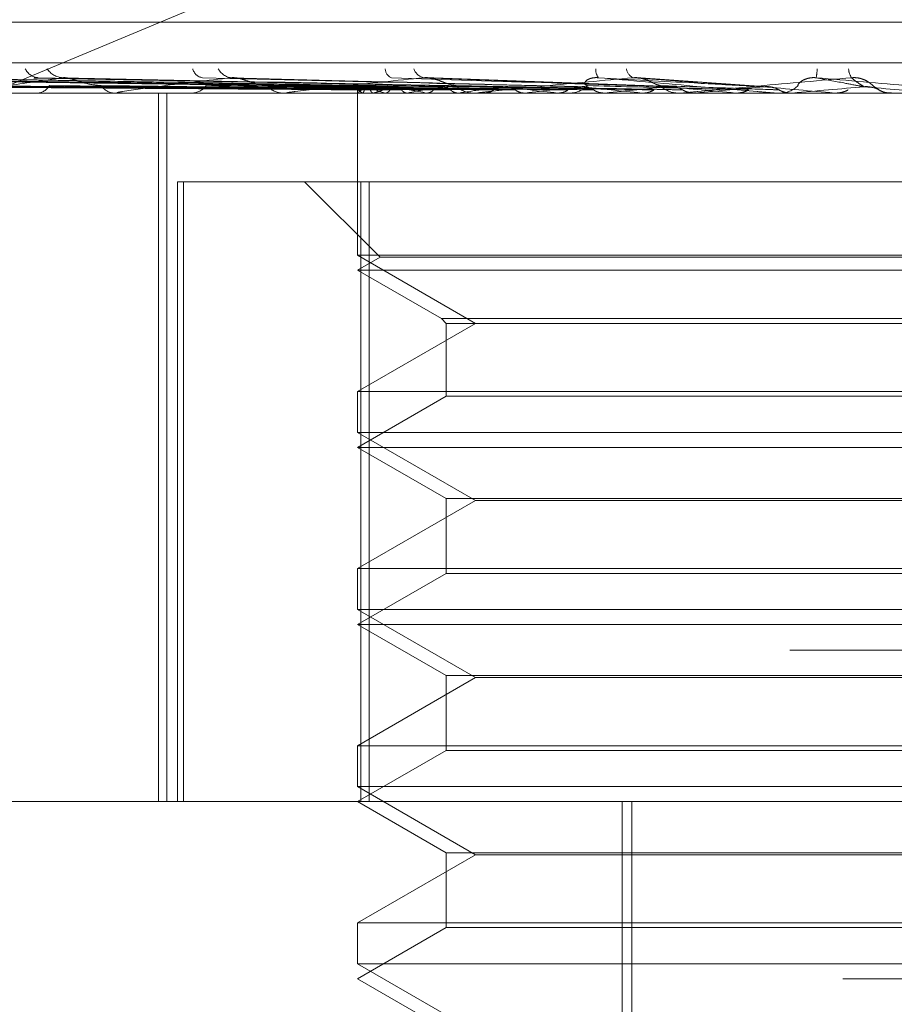
# Model space of a CAD drawing. Units: inches. Extents: x 0 to 23.4, y 0 to 16.5.
# Drawn here: x 7.3 to 7.4, y 12.4 to 12.5 of the extents above; entities that cross this region are included whole.
import ezdxf

# ---------------------------------------------------------------- set-up
doc = ezdxf.new("R2010")
doc.units = ezdxf.units.IN
doc.header["$MEASUREMENT"] = 0
doc.linetypes.add('HIDDEN', pattern=[0.07500000000000001, 0.05, -0.025])

msp = doc.modelspace()

# ---------------------------------------------------------------- linework, layer by layer
at = {"color": 7, "linetype": 'HIDDEN', "lineweight": 0}
for p, q in [((7.3075833059, 12.4973603264), (7.3579666152, 12.5184315955)), ((7.2944822487, 12.502683564), (7.427129297, 12.502683564)), ((7.2635183194, 12.5004313356), (7.4554443198, 12.5004313356)), ((7.3313046791, 12.4990998636), (7.2964976198, 12.4995825101)), ((7.3317796695, 12.4991000639), (7.2973995702, 12.4995828751)), ((7.3318974705, 12.499099659), (7.2979214846, 12.4995821376)), ((7.3333053063, 12.4991002747), (7.3005947651, 12.4995832601)), ((7.3189236143, 12.4993202504), (7.3007015823, 12.4996014748)), ((7.3335366721, 12.4990994335), (7.3016197619, 12.4995817277)), ((7.3358265808, 12.4991005146), (7.3059678499, 12.499583699)), ((7.3361632022, 12.4990991635), (7.3074589603, 12.4995812377)), ((7.3392526677, 12.4991008128), (7.3133249216, 12.4995842461)), ((7.3396824946, 12.4990988061), (7.3152284224, 12.4995805901)), ((7.3439681944, 12.4990982652), (7.3246482398, 12.4995796112)), ((7.3487502125, 12.499107025), (7.3350455301, 12.4996098748)), ((7.3541117401, 12.4991048551), (7.3467795029, 12.4996071713)), ((7.3313023977, 12.4990995593), (7.3312981772, 12.4987465561)), ((7.4439943338, 12.4987465561), (7.2766714992, 12.4987465561)), ((7.3101624132, 12.4987521742), (7.3177802569, 12.4987521742)), ((7.3134023537, 12.4987465561), (7.3135064693, 12.4987465561)), ((7.3179102012, 12.4987465561), (7.3177943063, 12.4987465561)), ((7.3180038334, 12.4987521742), (7.3377084751, 12.4987521742)), ((7.3202435831, 12.4593764774), (7.3202435831, 12.4987465561)), ((7.3206991421, 12.4593764774), (7.3206991421, 12.4987465561)), ((7.3219632742, 12.4987465561), (7.322088405, 12.4987465561)), ((7.3272843811, 12.4987465561), (7.3271498095, 12.4987465561)), ((7.327393025, 12.4987521742), (7.3450605006, 12.4987521742)), ((7.3313002875, 12.4987465561), (7.3313002875, 12.4897360241)), ((7.3313457342, 12.4987521742), (7.3313422387, 12.4987479613)), ((7.3315685948, 12.4987521742), (7.3315773089, 12.4987479613)), ((7.3319288617, 12.4987465561), (7.3320704852, 12.4987465561)), ((7.3321884339, 12.4987521742), (7.3321728553, 12.4987479613)), ((7.332848961, 12.4987521742), (7.3328695696, 12.4987479613)), ((7.3340662367, 12.4987521742), (7.3340391379, 12.4987479613)), ((7.3351405571, 12.4987521742), (7.3351723154, 12.4987479613)), ((7.3369112737, 12.4987521742), (7.3368736342, 12.4987479613)), ((7.3378709093, 12.4987465561), (7.3377225246, 12.4987465561)), ((7.3379906382, 12.4987521742), (7.3500701561, 12.4987521742)), ((7.3383605587, 12.4987521742), (7.3384023189, 12.4987479613)), ((7.340620718, 12.4987521742), (7.3405738982, 12.4987479613)), ((7.3423925866, 12.4987521742), (7.3424428394, 12.4987479613)), ((7.3429389337, 12.4987465561), (7.3430919313, 12.4987465561)), ((7.3450605006, 12.4987521742), (7.3450061927, 12.4987479613)), ((7.3462618451, 12.4987521742), (7.3470909128, 12.4987521742)), ((7.3462618451, 12.4987521742), (7.3491162768, 12.4987521742)), ((7.3470909128, 12.4987521742), (7.3471478419, 12.4987479613)), ((7.349287161, 12.4987465561), (7.3491303263, 12.4987465561)), ((7.3494136475, 12.4987521742), (7.3554686226, 12.4987521742)), ((7.3500701561, 12.4987521742), (7.3500103229, 12.4987479613)), ((7.3522857277, 12.4987521742), (7.3523472755, 12.4987479613)), ((7.3544675375, 12.4987521742), (7.3577892769, 12.4987521742)), ((7.3545955577, 12.4987465561), (7.3547543995, 12.4987465561)), ((7.3553414149, 12.4987465561), (7.3553723297, 12.4987468915)), ((7.3554686226, 12.4987521742), (7.3554054266, 12.4987479613)), ((7.3554054266, 12.4987479613), (7.3554054869, 12.4987465561)), ((7.3577892769, 12.4987521742), (7.3578532189, 12.4987479613)), ((7.3578532189, 12.4987479613), (7.3578531579, 12.4987465561)), ((7.3609636017, 12.4987468915), (7.3609321351, 12.4987465561)), ((7.3611205231, 12.4987465561), (7.3609609068, 12.4987465561)), ((7.3610607854, 12.4987521742), (7.3609965107, 12.4987479613)), ((7.3609965721, 12.4987465561), (7.3609965107, 12.4987479613)), ((7.321292039, 12.4593764774), (7.321292039, 12.4938252963)), ((7.321292039, 12.4938252963), (7.3216247821, 12.4938252963)), ((7.3216247821, 12.4938252963), (7.3216247821, 12.4593764774)), ((7.3216247821, 12.4938252963), (7.3319376836, 12.4938252963)), ((7.3283475316, 12.4938252963), (7.332548269, 12.4896245589)), ((7.3314877489, 12.4593764774), (7.3314877489, 12.4938252963)), ((7.3319376836, 12.4938252963), (7.3319376836, 12.4593764774)), ((7.3901679443, 12.4938252963), (7.3319376836, 12.4938252963)), ((7.3609965721, 12.4897360241), (7.3313002875, 12.4897360241)), ((7.3313002875, 12.4897360241), (7.3378556556, 12.4859512805)), ((7.332548269, 12.4896245589), (7.3313002875, 12.4889040364)), ((7.3891069624, 12.4896245589), (7.332548269, 12.4896245589)), ((7.3903554056, 12.4897360241), (7.3609965721, 12.4897360241)), ((7.3903549235, 12.4889040364), (7.3313002875, 12.4889040364)), ((7.3313002875, 12.4889040364), (7.3359578178, 12.48621501)), ((7.3359578178, 12.48621501), (7.3362215473, 12.4859512805)), ((7.3359582238, 12.48621501), (7.3856978753, 12.48621501)), ((7.3378556556, 12.4859512805), (7.3313002875, 12.482166537)), ((7.3362215473, 12.4859512805), (7.3362215473, 12.4819028074)), ((7.3362219491, 12.4859512805), (7.3854341458, 12.4859512805)), ((7.3313002875, 12.482166537), (7.3903554056, 12.482166537)), ((7.3313002875, 12.482166537), (7.3313002875, 12.4798935044)), ((7.3362215473, 12.4819028074), (7.3313002875, 12.4790615167)), ((7.385433744, 12.4819028074), (7.3362215473, 12.4819028074)), ((7.3609965721, 12.4798935044), (7.3313002875, 12.4798935044)), ((7.3313002875, 12.4798935044), (7.3378556556, 12.4761087608)), ((7.3903554056, 12.4798935044), (7.3609965721, 12.4798935044)), ((7.3903549235, 12.4790615167), (7.3313002875, 12.4790615167)), ((7.3313002875, 12.4790615167), (7.3362215473, 12.476220226)), ((7.3378556556, 12.4761087608), (7.3313002875, 12.4723240173)), ((7.3362215473, 12.476220226), (7.3362215473, 12.4720602878)), ((7.3362219491, 12.476220226), (7.3854341458, 12.476220226)), ((7.3838000375, 12.4761087608), (7.3378556556, 12.4761087608)), ((7.3313002875, 12.4723240173), (7.3903554056, 12.4723240173)), ((7.3313002875, 12.4723240173), (7.3313002875, 12.4700509847)), ((7.3362215473, 12.4720602878), (7.3313002875, 12.4692189971)), ((7.385433744, 12.4720602878), (7.3362215473, 12.4720602878)), ((7.3609965721, 12.4700509847), (7.3313002875, 12.4700509847)), ((7.3313002875, 12.4700509847), (7.3378556556, 12.4662662412)), ((7.3903554056, 12.4700509847), (7.3609965721, 12.4700509847)), ((7.3903549235, 12.4692189971), (7.3313002875, 12.4692189971)), ((7.3313002875, 12.4692189971), (7.3362215473, 12.4663777064)), ((7.4553184493, 12.467800375), (7.2633924489, 12.467800375)), ((7.3378556556, 12.4662662412), (7.3313002875, 12.4624814976)), ((7.3362215473, 12.4663777064), (7.3362215473, 12.4622177681)), ((7.3362219491, 12.4663777064), (7.3854341458, 12.4663777064)), ((7.3838000375, 12.4662662412), (7.3378556556, 12.4662662412)), ((7.3313002875, 12.4624814976), (7.3903554056, 12.4624814976)), ((7.3313002875, 12.4624814976), (7.3313002875, 12.460208465)), ((7.3362215473, 12.4622177681), (7.3313002875, 12.4593764774)), ((7.385433744, 12.4622177681), (7.3362215473, 12.4622177681)), ((7.3609965721, 12.460208465), (7.3313002875, 12.460208465)), ((7.3313002875, 12.460208465), (7.3378556556, 12.4564237215)), ((7.3903554056, 12.460208465), (7.3609965721, 12.460208465)), ((7.2968191917, 12.4593764774), (7.4484262718, 12.4593764774)), ((7.3313002875, 12.4593764774), (7.3362215473, 12.4565351867)), ((7.3460015731, 12.3855575797), (7.3460015731, 12.4593764774)), ((7.3465358706, 12.3855575797), (7.3465358706, 12.4593764774)), ((7.3378556556, 12.4564237215), (7.3313002875, 12.4526389779)), ((7.3362215473, 12.4565351867), (7.3362215473, 12.4523752484)), ((7.3362219491, 12.4565351867), (7.3854341458, 12.4565351867)), ((7.3838000375, 12.4564237215), (7.3378556556, 12.4564237215)), ((7.3313002875, 12.4526389779), (7.3903554056, 12.4526389779)), ((7.3313002875, 12.4526389779), (7.3313002875, 12.4503659453)), ((7.3362215473, 12.4523752484), (7.3313002875, 12.4495339577)), ((7.385433744, 12.4523752484), (7.3362215473, 12.4523752484)), ((7.3609965721, 12.4503659453), (7.3313002875, 12.4503659453)), ((7.3313002875, 12.4503659453), (7.3378556556, 12.4465812018)), ((7.3903554056, 12.4503659453), (7.3609965721, 12.4503659453)), ((7.4582687914, 12.4495339577), (7.289627208, 12.4495339577)), ((7.3313002875, 12.4495339577), (7.3362215473, 12.446692667))]:
    msp.add_line(p, q, dxfattribs=at)
for centre, radius, start, end in [((7.3136193306, 12.5004468283), 0.0008473779367269, 203.7583166519, 266.0387426572), ((7.3149823881, 12.5007181104), 0.0011184245031991, 213.2162376475, 266.7589768423), ((7.3227894688, 12.5002592814), 0.0006657429899305, 193.3610516859, 261.1441777813), ((7.3243893323, 12.5005233265), 0.0009271446455521, 206.7903577543, 263.8748280996), ((7.3333797451, 12.5001096067), 0.0005418193378888, 180.4409247984, 249.689493336), ((7.3351388914, 12.5003367155), 0.0007517495083526, 197.9178787203, 257.9702423265), ((7.3451382985, 12.5000070109), 0.0006006513531997, 170.5686524876, 222.4666251654), ((7.346883222, 12.5001890985), 0.0006488201111659, 187.4085680496, 244.915085473), ((7.3511551206, 12.5005295955), 0.0057027430254559, 350.6334549897, 355.7345176021), ((7.3595120343, 12.5001301247), 0.0009290793864728, 181.5226501351, 214.6808034991), ((7.3134540347, 12.4995853932), 0.0008404743415766, 273.5768269373, 329.8384360293), ((7.3178342157, 12.4996883322), 0.0009426213362035, 213.8622570274, 267.5734453629), ((7.3220591991, 12.499796917), 0.0010507668906772, 271.5927353832, 322.9013141647), ((7.3271709055, 12.4998943048), 0.0011479425012496, 219.5658958491, 268.9470004386), ((7.3317610277, 12.4991746954), 0.0004642786005991, 188.9840133729, 245.5135984676), ((7.3322353745, 12.4980179086), 0.0011535188892442, 109.9516680778, 140.4654009417), ((7.3345351864, 12.5053172639), 0.0067781825633137, 246.4802736772, 255.5951132369), ((7.3320563152, 12.499989309), 0.0012428336427204, 270.6532640981, 318.3349977525), ((7.3358876444, 12.4880166495), 0.0113549833969942, 102.5065320565, 109.012751927), ((7.3407857114, 12.5311978669), 0.0329331252931732, 257.0513079965, 260.1300361819), ((7.3427829145, 12.455996685), 0.0436349896965899, 98.9348100619, 101.5231289221), ((7.3377315808, 12.5000671933), 0.0013206682106666, 223.2016898222, 269.6071024314), ((7.3532126865, 12.3887085912), 0.1112444434749493, 97.0908736226, 98.4262861857), ((7.3666889723, 12.7164625753), 0.2190619389908727, 262.8540652828, 263.6321647875), ((7.3679955487, 12.2698256429), 0.2305574507200453, 96.0423633316, 96.8189992909), ((7.3430869893, 12.5001350062), 0.0013884588761806, 270.2039344342, 315.5741688287), ((7.3915073688, 12.9488369712), 0.4522710980175921, 263.9292340939, 264.3640349576), ((7.3894238645, 12.0693504435), 0.4316873340261948, 95.4277685759, 95.898549294), ((7.3491325634, 12.500182229), 0.0014356746772659, 225.2232844742, 269.9107177692), ((7.440064987, 13.4596725155), 0.9649212925461341, 264.5568774095, 264.7805650524), ((7.4251079856, 11.6995397957), 0.8027272898054243, 95.089508091, 95.3637607754), ((7.6393321331, 15.699962331), 3.213566997547427, 264.9030978606, 264.9738327378), ((7.3547538686, 12.5002131355), 0.0014665794931372, 270.0207440544, 314.2770639593), ((7.5155784604, 10.6988747332), 1.806984770990023, 94.9565870581, 95.0834209877), ((7.0323684458, 8.7293604231), 3.783899815772316, 84.9810667658, 85.0420177956), ((7.360960907, 12.5002229316), 0.001476375463698, 225.8778235873, 269.9999947888), ((7.3179101385, 12.4995306605), 0.0007841043552213, 270.0045816194, 276.8628384917), ((7.3272843482, 12.4998004978), 0.00105394167769, 270.0017925837, 275.9185565664), ((7.3378708953, 12.5000254594), 0.0012789032753259, 270.0006266341, 275.3724357457), ((7.3492871576, 12.5001733163), 0.0014267602198877, 270.0001335948, 275.08625442)]:
    msp.add_arc(centre, radius, start, end, dxfattribs=at)
for points, knots in [([(7.331302444936838, 12.49910219418282), (7.330318537504636, 12.49911587845778), (7.325398993505579, 12.49918429992769), (7.313782905128496, 12.49934875372223), (7.303152211422788, 12.4995038101671), (7.296456309731337, 12.49960147479184)], [0, 0, 0, 0, 0.0846963374235542, 0.4234822757478499, 1, 1, 1, 1]), ([(7.331830252502665, 12.49910219418283), (7.330859931270224, 12.49911587845778), (7.326008318364392, 12.49918429992769), (7.314546305542499, 12.49934875372223), (7.304046674397481, 12.4995038101671), (7.297433324423363, 12.49960147479183)], [0, 0, 0, 0, 0.0846963374235426, 0.4234822757477846, 1, 1, 1, 1]), ([(7.331841762313121, 12.49910219418282), (7.330879829659305, 12.49911587845778), (7.326070159704894, 12.49918429992769), (7.314719831471996, 12.49934875372223), (7.30434229617412, 12.4995038101671), (7.297805850098467, 12.49960147479184)], [0, 0, 0, 0, 0.0846963374234096, 0.4234822757477644, 1, 1, 1, 1]), ([(7.333428712296355, 12.49910219418283), (7.332523521173322, 12.49911587845778), (7.327997559267182, 12.49918429992769), (7.317323221613794, 12.49934875372223), (7.307573915887821, 12.4995038101671), (7.301433169619687, 12.49960147479184)], [0, 0, 0, 0, 0.0846963374235322, 0.4234822757478234, 1, 1, 1, 1]), ([(7.335973057891043, 12.49910219418283), (7.335133360311016, 12.49911587845778), (7.330934866575066, 12.49918429992769), (7.321003264504634, 12.49934875372223), (7.31188575807545, 12.4995038101671), (7.30614296005953, 12.49960147479183)], [0, 0, 0, 0, 0.0846963374234903, 0.4234822757477856, 0.9999999999999999, 0.9999999999999999, 0.9999999999999999, 0.9999999999999999]), ([(7.336005938379388, 12.49910219418283), (7.335190204752779, 12.49911587845778), (7.331111530950478, 12.49918429992769), (7.321498982251112, 12.49934875372223), (7.312730271407546, 12.4995038101671), (7.307207167516617, 12.49960147479183)], [0, 0, 0, 0, 0.0846963374234548, 0.4234822757477919, 0.9999999999999999, 0.9999999999999999, 0.9999999999999999, 0.9999999999999999]), ([(7.314919156461253, 12.49960147479183), (7.31383771568635, 12.49944789273678), (7.312023293446768, 12.49919021547627), (7.310452219248776, 12.49891094289929), (7.310030050714403, 12.4987849054131), (7.31004501781843, 12.49876034876426), (7.310091351064647, 12.49875326363444), (7.310140599552344, 12.49875250860418), (7.310162413243656, 12.49875217417772)], [0, 0, 0, 0, 0.5273188798738135, 0.8847263069757363, 0.959036259595914, 0.9800473728109992, 0.9911623590752787, 1, 1, 1, 1]), ([(7.313325127281079, 12.49958116109259), (7.313358377696717, 12.49959264818386), (7.313417100729388, 12.49961293535389), (7.313517319586853, 12.49960494207915), (7.313560792078982, 12.49960147479184)], [0, 0, 0, 0, 0.5662244289367705, 1, 1, 1, 1]), ([(7.339438323932889, 12.49910219418283), (7.338710942726376, 12.49911587845778), (7.335074031638595, 12.49918429992769), (7.326463451732432, 12.49934875372223), (7.318547053870068, 12.4995038101671), (7.313560792079049, 12.49960147479184)], [0, 0, 0, 0, 0.0846963374234803, 0.4234822757478551, 1, 1, 1, 1]), ([(7.31522825986014, 12.49957882012761), (7.315157870786988, 12.49959149160189), (7.315038109155877, 12.49961305114744), (7.314953880362047, 12.49960485408665), (7.314919156461191, 12.49960147479183)], [0, 0, 0, 0, 0.5877431068689513, 0.9999999999999999, 0.9999999999999999, 0.9999999999999999, 0.9999999999999999]), ([(7.33948029289668, 12.49910219418283), (7.338783499505134, 12.49911587845778), (7.335299527704768, 12.49918429992769), (7.327096190514667, 12.49934875372223), (7.319624998610052, 12.4995038101671), (7.314919156461253, 12.49960147479183)], [0, 0, 0, 0, 0.084696337423532, 0.4234822757477614, 1, 1, 1, 1]), ([(7.317051482248134, 12.49916310527882), (7.316784187079471, 12.49918733120757), (7.316420255467206, 12.49922031564704), (7.315863613269507, 12.49939259548591), (7.315533273706875, 12.49949833018715), (7.315309514051306, 12.49956788333208), (7.315233453725213, 12.49957812103456), (7.31522825986014, 12.49957882012761)], [0, 0, 0, 0, 0.5043963689174733, 0.6867530927639386, 0.8706775738473942, 0.991169072408901, 1, 1, 1, 1]), ([(7.324290405079746, 12.49960147479183), (7.322966498971224, 12.49944789273679), (7.320745272675564, 12.49919021547627), (7.318672220919315, 12.49891094289929), (7.317979193496208, 12.4987849054131), (7.317926369538109, 12.49876034876426), (7.317946653413646, 12.49875326363444), (7.317986281091629, 12.49875250860418), (7.318003833426237, 12.49875217417772)], [0, 0, 0, 0, 0.527318879874164, 0.884726306975404, 0.9590362595956377, 0.9800473728106385, 0.9911623590747939, 1, 1, 1, 1]), ([(7.343676663052096, 12.49910219418283), (7.343087887671077, 12.49911587845778), (7.340144006674061, 12.49918429992769), (7.333165657724622, 12.49934875372223), (7.326736487673795, 12.4995038101671), (7.322686978600379, 12.49960147479183)], [0, 0, 0, 0, 0.0846963374234814, 0.423482275747773, 1, 1, 1, 1]), ([(7.324648095744847, 12.49957822117018), (7.324569816417084, 12.49959119706479), (7.324437790800388, 12.49961308215932), (7.324333045733579, 12.49960483295799), (7.324290405079698, 12.49960147479184)], [0, 0, 0, 0, 0.5929101467120509, 1, 1, 1, 1]), ([(7.343726203623636, 12.49910219418283), (7.343173534395802, 12.49911587845779), (7.34041018441564, 12.49918429992769), (7.33391254871444, 12.49934875372223), (7.328008904090203, 12.4995038101671), (7.324290405079746, 12.49960147479183)], [0, 0, 0, 0, 0.0846963374233844, 0.4234822757477312, 1, 1, 1, 1]), ([(7.326285965227711, 12.49916310527882), (7.326070501939824, 12.49918731646329), (7.325777141225014, 12.49922028082791), (7.325277809063854, 12.49939263917378), (7.324960065838542, 12.49949818428568), (7.324735281901003, 12.49956755568365), (7.324652286983592, 12.49957770845575), (7.324648095744847, 12.49957822117018)], [0, 0, 0, 0, 0.5056212301326614, 0.6884207836494326, 0.8727919014998302, 0.9935759980503592, 1, 1, 1, 1]), ([(7.334982212030476, 12.49960147479183), (7.333463690004502, 12.49944789273679), (7.330915940558434, 12.49919021547628), (7.328415836735679, 12.49891094289928), (7.327476998240575, 12.4987849054131), (7.327358292415837, 12.49876034876426), (7.327351793808575, 12.49875326363444), (7.327380368429314, 12.49875250860418), (7.327393025020112, 12.49875217417772)], [0, 0, 0, 0, 0.5273188798742489, 0.8847263069756682, 0.9590362595960426, 0.9800473728109136, 0.9911623590752435, 1, 1, 1, 1]), ([(7.348534890630016, 12.49910219418282), (7.3481060009508, 12.49911587845778), (7.345961549573983, 12.49918429992769), (7.340867647294214, 12.49934875372223), (7.3361580720116, 12.4995038101671), (7.333191675464596, 12.49960147479183)], [0, 0, 0, 0, 0.0846963374235709, 0.4234822757477523, 1, 1, 1, 1]), ([(7.336768881796388, 12.49916310527882), (7.336612921149931, 12.49918778190663), (7.336400575338376, 12.49922137998843), (7.335977221458317, 12.49939126004732), (7.33568205877206, 12.49950279006224), (7.335385604735345, 12.49958235044149), (7.335155446628725, 12.49961231074905), (7.335031177307962, 12.49960453760756), (7.33498221203044, 12.49960147479184)], [0, 0, 0, 0, 0.4235571565786657, 0.5766877106325978, 0.7311347586950787, 0.8323151788318227, 0.9339279095258726, 1, 1, 1, 1]), ([(7.348590212283977, 12.49910219418283), (7.34820164212571, 12.49911587845779), (7.34625878863386, 12.49918429992769), (7.34170169590524, 12.49934875372223), (7.337578971659901, 12.4995038101671), (7.334982212030476, 12.49960147479183)], [0, 0, 0, 0, 0.0846963374235454, 0.4234822757477069, 1, 1, 1, 1]), ([(7.346608147553006, 12.49960147479183), (7.344949892952068, 12.49944789273678), (7.342167702658669, 12.49919021547628), (7.339330907035539, 12.49891094289929), (7.338180189537754, 12.4987849054131), (7.337999892184171, 12.49876034876426), (7.337966845970707, 12.49875326363444), (7.33798333477296, 12.49875250860418), (7.337990638177779, 12.49875217417772)], [0, 0, 0, 0, 0.5273188798740691, 0.8847263069756678, 0.9590362595959321, 0.9800473728108432, 0.9911623590751157, 1, 1, 1, 1]), ([(7.344078567156971, 12.49916310527882), (7.343996669744297, 12.49918778190663), (7.34388516358583, 12.49922137998843), (7.343949728419057, 12.49939126004732), (7.34407861828813, 12.49950279006224), (7.344288259403243, 12.49958235044149), (7.344497406040203, 12.49961231074905), (7.344639304105435, 12.49960453760757), (7.344695215557283, 12.49960147479184)], [0, 0, 0, 0, 0.4235571565789469, 0.5766877106326938, 0.7311347586953767, 0.8323151788309701, 0.9339279095243329, 1, 1, 1, 1]), ([(7.35383741766399, 12.49910219418282), (7.353583914877046, 12.49911587845778), (7.352316399180506, 12.49918429992769), (7.349291050470825, 12.49934875372223), (7.346471286277819, 12.4995038101671), (7.344695215557308, 12.49960147479184)], [0, 0, 0, 0, 0.0846963374234735, 0.4234822757478117, 1, 1, 1, 1]), ([(7.344695215557308, 12.49960147479184), (7.346434902490384, 12.49944789273679), (7.34935371851298, 12.49919021547628), (7.352566256585914, 12.49891094289929), (7.354051719282479, 12.49878490541311), (7.354353214114521, 12.49876034876427), (7.354445419477128, 12.49875326363444), (7.354460748030435, 12.49875250860418), (7.354467537524807, 12.49875217417773)], [0, 0, 0, 0, 0.5273188798742102, 0.884726306975697, 0.9590362595960014, 0.9800473728107603, 0.9911623590753406, 1, 1, 1, 1]), ([(7.348121352036414, 12.49916310527882), (7.34803081526749, 12.49918778190662), (7.347907546326831, 12.49922137998843), (7.347573957467743, 12.49939126004731), (7.347315700380596, 12.49950279006224), (7.347031763807783, 12.49958235044149), (7.34679712221367, 12.49961231074905), (7.346661561806242, 12.49960453760756), (7.346608147552989, 12.49960147479183)], [0, 0, 0, 0, 0.4235571565788912, 0.5766877106318875, 0.7311347586951434, 0.8323151788329716, 0.9339279095252083, 1, 1, 1, 1]), ([(7.353896520931656, 12.49910219418283), (7.35368609378089, 12.49911587845779), (7.352633956564619, 12.49918429992769), (7.350182112013159, 12.49934875372223), (7.347989314142597, 12.49950381016709), (7.346608147553006, 12.49960147479183)], [0, 0, 0, 0, 0.084696337423461, 0.4234822757478156, 1, 1, 1, 1]), ([(7.358748020046478, 12.49960147479183), (7.357009966512393, 12.49944789273678), (7.354093890977788, 12.49919021547627), (7.351022932739307, 12.49891094289928), (7.349701926167369, 12.4987849054131), (7.349466553701068, 12.49876034876426), (7.349408154257654, 12.49875326363444), (7.349411961293145, 12.49875250860417), (7.349413647547911, 12.49875217417772)], [0, 0, 0, 0, 0.5273188798740189, 0.8847263069757243, 0.9590362595959957, 0.9800473728108323, 0.9911623590752101, 1, 1, 1, 1]), ([(7.355777729851142, 12.49916310527882), (7.35576476907517, 12.49918778190663), (7.355747122530645, 12.49922137998843), (7.355924593974091, 12.49939126004732), (7.356110501911387, 12.49950279006224), (7.356356664173409, 12.49958235044149), (7.356582163190925, 12.49961231074905), (7.356725394272953, 12.49960453760757), (7.356781830967368, 12.49960147479184)], [0, 0, 0, 0, 0.4235571565800737, 0.5766877106329144, 0.7311347586946898, 0.8323151788322002, 0.9339279095256323, 1, 1, 1, 1]), ([(7.359392597011416, 12.49910219418282), (7.359323643367956, 12.49911587845778), (7.358978874671442, 12.49918429992769), (7.358131423516695, 12.49934875372223), (7.357303384038053, 12.4995038101671), (7.356781830967377, 12.49960147479184)], [0, 0, 0, 0, 0.0846963374235367, 0.4234822757478796, 1, 1, 1, 1]), ([(7.356781830967377, 12.49960147479184), (7.358536319536531, 12.49944789273679), (7.36147996948282, 12.49919021547628), (7.364626761731919, 12.49891094289929), (7.366015328067119, 12.4987849054131), (7.366275161146998, 12.49876034876427), (7.366345500352726, 12.49875326363444), (7.366348114837299, 12.49875250860418), (7.366349272874064, 12.49875217417773)], [0, 0, 0, 0, 0.5273188798739723, 0.884726306976011, 0.9590362595961057, 0.9800473728114294, 0.9911623590750991, 1, 1, 1, 1]), ([(7.359933068094731, 12.49916310527882), (7.359911227438055, 12.49918778190662), (7.359881490628984, 12.49922137998843), (7.3596497235614, 12.49939126004731), (7.359437706157371, 12.49950279006224), (7.359176549255992, 12.49958235044149), (7.35894590473295, 12.49961231074905), (7.358803952745179, 12.49960453760756), (7.358748020046479, 12.49960147479183)], [0, 0, 0, 0, 0.4235571565778682, 0.5766877106325248, 0.7311347586957146, 0.8323151788327199, 0.9339279095252564, 1, 1, 1, 1]), ([(7.359453345746698, 12.49910219418283), (7.359428666988924, 12.49911587845779), (7.359305273028543, 12.49918429992769), (7.359047292704555, 12.49934875372223), (7.358863674637094, 12.49950381016709), (7.358748020046478, 12.49960147479183)], [0, 0, 0, 0, 0.0846963374235313, 0.4234822757478011, 1, 1, 1, 1]), ([(7.331312483235505, 12.498927225734), (7.330328856755244, 12.49893406958089), (7.325410723264322, 12.49896828882295), (7.314425469934493, 12.49904608666443), (7.304424577664146, 12.49911892148365), (7.298357735187676, 12.49916310527876)], [0, 0, 0, 0, 0.0895371415802182, 0.4476858070867299, 1, 1, 1, 1]), ([(7.331682179961107, 12.498927225734), (7.330709816663711, 12.49893406958089), (7.325847999099574, 12.49896828882294), (7.314986264382782, 12.49904608666443), (7.305093968676435, 12.49911892148365), (7.2990930041466, 12.49916310527876)], [0, 0, 0, 0, 0.0895371415800865, 0.4476858070866751, 1, 1, 1, 1]), ([(7.33200954864174, 12.498927225734), (7.331050209802428, 12.49893406958089), (7.326253514543152, 12.49896828882294), (7.315541778277423, 12.49904608666444), (7.305793747746793, 12.49911892148365), (7.299880298817792, 12.49916310527876)], [0, 0, 0, 0, 0.0895371415802442, 0.447685807086746, 1, 1, 1, 1]), ([(7.333105277015654, 12.498927225734), (7.332179320644153, 12.49893406958089), (7.327549537760915, 12.49896828882294), (7.317203893049798, 12.49904608666443), (7.307777727248406, 12.49911892148365), (7.302059531158675, 12.49916310527876)], [0, 0, 0, 0, 0.0895371415801647, 0.4476858070867087, 1, 1, 1, 1]), ([(7.333748182419845, 12.498927225734), (7.332847804226668, 12.49893406958089), (7.328345912263377, 12.49896828882294), (7.318294843119548, 12.49904608666443), (7.309151993550263, 12.49911892148365), (7.303605665620366, 12.49916310527876)], [0, 0, 0, 0, 0.0895371415802505, 0.4476858070866938, 0.9999999999999999, 0.9999999999999999, 0.9999999999999999, 0.9999999999999999]), ([(7.335530339963745, 12.498927225734), (7.334684256993964, 12.49893406958089), (7.330453841207802, 12.49896828882295), (7.320998205057535, 12.49904608666443), (7.312378855352797, 12.49911892148365), (7.307150098208468, 12.49916310527876)], [0, 0, 0, 0, 0.0895371415802054, 0.4476858070867155, 1, 1, 1, 1]), ([(7.336465545815118, 12.498927225734), (7.33565667028189, 12.49893406958089), (7.331612291719702, 12.49896828882294), (7.322585161524439, 12.49904608666443), (7.314377939321389, 12.49911892148365), (7.309399191132798, 12.49916310527876)], [0, 0, 0, 0, 0.0895371415801269, 0.4476858070867216, 1, 1, 1, 1]), ([(7.338869720711998, 12.498927225734), (7.338134090786911, 12.49893406958089), (7.334455940346582, 12.49896828882294), (7.326232064084053, 12.49904608666443), (7.318731056231795, 12.49911892148365), (7.314180718939456, 12.49916310527876)], [0, 0, 0, 0, 0.0895371415801529, 0.4476858070866842, 1, 1, 1, 1]), ([(7.340063426234429, 12.498927225734), (7.339375288230422, 12.49893406958089), (7.335934597448103, 12.49896828882294), (7.328257670206618, 12.49904608666444), (7.321282705763934, 12.49911892148365), (7.317051482248187, 12.49916310527876)], [0, 0, 0, 0, 0.0895371415801168, 0.4476858070866339, 1, 1, 1, 1]), ([(7.343002725339499, 12.498927225734), (7.342404136041266, 12.49893406958089), (7.339411188887009, 12.49896828882294), (7.332716304827453, 12.49904608666443), (7.326604744795135, 12.49911892148365), (7.322897288400322, 12.49916310527876)], [0, 0, 0, 0, 0.0895371415801443, 0.44768580708663, 1, 1, 1, 1]), ([(7.344411786905239, 12.498927225734), (7.343869257530847, 12.49893406958089), (7.341156610057898, 12.49896828882295), (7.335107349922735, 12.49904608666444), (7.329616736628472, 12.49911892148365), (7.326285965227775, 12.49916310527876)], [0, 0, 0, 0, 0.0895371415801511, 0.4476858070867237, 1, 1, 1, 1]), ([(7.333406108669978, 12.49910219418283), (7.332484562627058, 12.49911584887685), (7.330328552340104, 12.49914779482359), (7.328169504616127, 12.49918049400778), (7.326933301230392, 12.49919921654075)], [0, 0, 0, 0, 0.4274311901462856, 0.9999999999999999, 0.9999999999999999, 0.9999999999999999, 0.9999999999999999]), ([(7.331312483235505, 12.498927225734), (7.331311410509362, 12.49895401730092), (7.33130739307941, 12.49905435348101), (7.331303466945178, 12.49911579782263), (7.331302664321774, 12.49910511434846), (7.331302444936838, 12.49910219418282)], [0, 0, 0, 0, 0.2093091832011588, 0.7838766564365074, 1, 1, 1, 1]), ([(7.331336542307525, 12.49874689148173), (7.331329562311018, 12.4987628262442), (7.331318964881938, 12.49878701931008), (7.331314132700657, 12.49889154566217), (7.331312483235505, 12.498927225734)], [0, 0, 0, 0, 0.6586499852851114, 0.9999999999999999, 0.9999999999999999, 0.9999999999999999, 0.9999999999999999]), ([(7.331577899155387, 12.49874689148173), (7.331600495577723, 12.49876282624421), (7.331634802755801, 12.49878701931008), (7.331670123294651, 12.49889154566217), (7.331682179961107, 12.498927225734)], [0, 0, 0, 0, 0.6586499852861935, 1, 1, 1, 1]), ([(7.33200954864174, 12.498927225734), (7.331998301564601, 12.49895401730092), (7.331956180521046, 12.49905435348102), (7.331897482069471, 12.49911579782263), (7.331853723150105, 12.49910511434847), (7.331841762313121, 12.49910219418282)], [0, 0, 0, 0, 0.2093091831995401, 0.7838766564321941, 1, 1, 1, 1]), ([(7.332161078033954, 12.49874689148173), (7.332124773893864, 12.4987628262442), (7.332069654876326, 12.49878701931008), (7.332024844622532, 12.49889154566217), (7.33200954864174, 12.498927225734)], [0, 0, 0, 0, 0.6586499852853153, 1, 1, 1, 1]), ([(7.332876425312207, 12.49874689148173), (7.332927781459812, 12.49876282624421), (7.333005753294247, 12.49878701931008), (7.333079949976928, 12.49889154566217), (7.333105277015654, 12.498927225734)], [0, 0, 0, 0, 0.6586499852875892, 1, 1, 1, 1]), ([(7.347779976290575, 12.498927225734), (7.347340062196041, 12.49893406958089), (7.345140491236053, 12.49896828882295), (7.340216569932734, 12.49904608666443), (7.335715345423442, 12.49911892148365), (7.332984767059943, 12.49916310527876)], [0, 0, 0, 0, 0.0895371415801388, 0.4476858070867479, 1, 1, 1, 1]), ([(7.333748182419845, 12.498927225734), (7.333727167490385, 12.49895401730092), (7.333648465197498, 12.49905435348102), (7.333537115943543, 12.49911579782263), (7.333451982289574, 12.49910511434847), (7.333428712296355, 12.49910219418283)], [0, 0, 0, 0, 0.2093091832045108, 0.7838766564351489, 1, 1, 1, 1]), ([(7.334021705465216, 12.49874689148173), (7.333957389307756, 12.49876282624421), (7.333859740846666, 12.49878701931008), (7.33377657207968, 12.49889154566217), (7.333748182419845, 12.498927225734)], [0, 0, 0, 0, 0.6586499852875453, 1, 1, 1, 1]), ([(7.335185188659407, 12.49874689148173), (7.335263448387292, 12.49876282624421), (7.335382266772826, 12.49878701931008), (7.335492657937916, 12.49889154566217), (7.335530339963745, 12.498927225734)], [0, 0, 0, 0, 0.6586499852841898, 1, 1, 1, 1]), ([(7.336465545815117, 12.498927225734), (7.336435522567639, 12.49895401730092), (7.336323083531336, 12.49905435348101), (7.336163107927159, 12.49911579782263), (7.336039676490659, 12.49910511434847), (7.336005938379389, 12.49910219418283)], [0, 0, 0, 0, 0.2093091832038965, 0.7838766564360305, 1, 1, 1, 1]), ([(7.336851176678127, 12.49874689148173), (7.336761173056801, 12.49876282624421), (7.336624524421962, 12.49878701931008), (7.336506003077719, 12.49889154566217), (7.336465545815118, 12.498927225734)], [0, 0, 0, 0, 0.6586499852847447, 1, 1, 1, 1]), ([(7.349353466743359, 12.498927225734), (7.34897615442372, 12.49893406958089), (7.347089592407548, 12.49896828882295), (7.342886635401191, 12.49904608666444), (7.339078818325448, 12.49911892148365), (7.33676888179646, 12.49916310527876)], [0, 0, 0, 0, 0.0895371415801414, 0.4476858070867171, 0.9999999999999999, 0.9999999999999999, 0.9999999999999999, 0.9999999999999999]), ([(7.338420744474185, 12.49874689148173), (7.338523079271887, 12.49876282624421), (7.338678449802501, 12.49878701931008), (7.338821045625664, 12.49889154566217), (7.338869720711998, 12.498927225734)], [0, 0, 0, 0, 0.6586499852854418, 1, 1, 1, 1]), ([(7.340063426234429, 12.498927225734), (7.34002547978732, 12.49895401730092), (7.339883367847328, 12.49905435348102), (7.339680547828081, 12.49911579782263), (7.339523279742757, 12.49910511434847), (7.33948029289668, 12.49910219418283)], [0, 0, 0, 0, 0.209309183202311, 0.7838766564338138, 1, 1, 1, 1]), ([(7.340547227210934, 12.49874689148173), (7.340434789091119, 12.49876282624421), (7.340264079120228, 12.49878701931008), (7.340114488868914, 12.49889154566217), (7.340063426234429, 12.498927225734)], [0, 0, 0, 0, 0.6586499852856342, 1, 1, 1, 1]), ([(7.342466151339247, 12.49874689148173), (7.342588862560542, 12.49876282624421), (7.342775169740436, 12.49878701931008), (7.342944816437098, 12.49889154566217), (7.343002725339499, 12.498927225734)], [0, 0, 0, 0, 0.6586499852860088, 1, 1, 1, 1]), ([(7.344411786905239, 12.498927225734), (7.344367288741967, 12.49895401730093), (7.344200640194066, 12.49905435348102), (7.343962306203688, 12.49911579782263), (7.343776885547903, 12.49910511434847), (7.343726203623636, 12.49910219418283)], [0, 0, 0, 0, 0.2093091832017023, 0.7838766564303518, 0.9999999999999999, 0.9999999999999999, 0.9999999999999999, 0.9999999999999999]), ([(7.353028811268841, 12.498927225734), (7.35276347201957, 12.49893406958089), (7.35143677547928, 12.49896828882294), (7.348461780277241, 12.49904608666443), (7.34573357727257, 12.49911892148365), (7.344078567156898, 12.49916310527876)], [0, 0, 0, 0, 0.0895371415801161, 0.4476858070867193, 0.9999999999999999, 0.9999999999999999, 0.9999999999999999, 0.9999999999999999]), ([(7.344976272167417, 12.49874689148173), (7.344845463355716, 12.49876282624421), (7.344646861951897, 12.49878701931008), (7.344471609374956, 12.49889154566218), (7.344411786905239, 12.498927225734)], [0, 0, 0, 0, 0.6586499852883464, 1, 1, 1, 1]), ([(7.347175197710278, 12.49874689148173), (7.347313850251907, 12.49876282624421), (7.347524360454184, 12.49878701931008), (7.347714926550718, 12.49889154566217), (7.347779976290575, 12.498927225734)], [0, 0, 0, 0, 0.6586499852783332, 1, 1, 1, 1]), ([(7.35470986056402, 12.498927225734), (7.354511402349441, 12.4989340695809), (7.353519111056704, 12.49896828882294), (7.351314362996061, 12.49904608666443), (7.349326966569129, 12.49911892148365), (7.348121352036489, 12.49916310527876)], [0, 0, 0, 0, 0.0895371415802211, 0.4476858070867379, 1, 1, 1, 1]), ([(7.349353466743359, 12.498927225734), (7.349304025143485, 12.49895401730093), (7.349118863100398, 12.49905435348102), (7.348853629150269, 12.49911579782263), (7.348646757509635, 12.49910511434847), (7.348590212283977, 12.49910219418283)], [0, 0, 0, 0, 0.2093091832039392, 0.783876656437165, 0.9999999999999999, 0.9999999999999999, 0.9999999999999999, 0.9999999999999999]), ([(7.349978234323087, 12.49874689148173), (7.349833782590777, 12.49876282624421), (7.349614467726224, 12.49878701931008), (7.34941988690839, 12.49889154566218), (7.349353466743359, 12.498927225734)], [0, 0, 0, 0, 0.658649985281491, 1, 1, 1, 1]), ([(7.35237768638213, 12.49874689148173), (7.35252726897999, 12.4987628262442), (7.352754373817461, 12.49878701931007), (7.352958971758619, 12.49889154566217), (7.353028811268841, 12.498927225734)], [0, 0, 0, 0, 0.6586499852890664, 1, 1, 1, 1]), ([(7.35470986056402, 12.498927225734), (7.35465726247578, 12.49895401730093), (7.35446027917618, 12.49905435348102), (7.354177731512323, 12.49911579782263), (7.353956885766928, 12.49910511434847), (7.353896520931656, 12.49910219418283)], [0, 0, 0, 0, 0.2093091832018788, 0.7838766564320113, 0.9999999999999999, 0.9999999999999999, 0.9999999999999999, 0.9999999999999999]), ([(7.35537232973315, 12.49874689148173), (7.355219455942199, 12.49876282624421), (7.354987354227529, 12.49878701931008), (7.354780477826541, 12.49889154566218), (7.35470986056402, 12.498927225734)], [0, 0, 0, 0, 0.6586499852870222, 0.9999999999999999, 0.9999999999999999, 0.9999999999999999, 0.9999999999999999]), ([(7.357885585859254, 12.49874689148173), (7.358040692208519, 12.4987628262442), (7.35827618352064, 12.49878701931007), (7.358487418603752, 12.49889154566217), (7.35855952370248, 12.498927225734)], [0, 0, 0, 0, 0.6586499852904698, 1, 1, 1, 1]), ([(7.360090530229894, 12.49901097287207), (7.359941347426464, 12.49905543942694), (7.359731884602314, 12.49911787350077), (7.359515591431087, 12.49910569807414), (7.359453345746698, 12.49910219418283)], [0, 0, 0, 0, 0.7122161368491464, 1, 1, 1, 1]), ([(7.360287374338601, 12.498927225734), (7.360274943026035, 12.49893406958089), (7.360212786449438, 12.49896828882295), (7.360085932673831, 12.49904608666444), (7.35999078658069, 12.49911892148365), (7.359933068094805, 12.49916310527876)], [0, 0, 0, 0, 0.0895371415801854, 0.4476858070867332, 0.9999999999999999, 0.9999999999999999, 0.9999999999999999, 0.9999999999999999]), ([(7.360198697436165, 12.49897259765692), (7.360254649680678, 12.4989363670728), (7.360401020226409, 12.49884158820528), (7.360663993197771, 12.49875896909274), (7.360866644436197, 12.49876357768433), (7.36096126356019, 12.49876572946441)], [0, 0, 0, 0, 0.2480562344294076, 0.6489127777251014, 1, 1, 1, 1]), ([(7.331336542307525, 12.49874689148173), (7.330353538724768, 12.49874683349603), (7.327090702279312, 12.49874664102689), (7.323827817538261, 12.49874659129912), (7.321547950930112, 12.49874655655298)], [0, 0, 0, 0, 0.3012727113938258, 1, 1, 1, 1]), ([(7.331577899155387, 12.49874689148173), (7.330603280992812, 12.49874683349603), (7.327368277868842, 12.49874664102689), (7.324133409061153, 12.49874659129912), (7.321873117950207, 12.49874655655298)], [0, 0, 0, 0, 0.3012727114086847, 1, 1, 1, 1]), ([(7.332161078033954, 12.49874689148173), (7.331205216381767, 12.49874683470362), (7.328030989171599, 12.49874664615476), (7.324760321204428, 12.49874655793372), (7.322445526238806, 12.49874655618653), (7.322349281098266, 12.49874655611388)], [0, 0, 0, 0, 0.2922709278855501, 0.9705738585834622, 1, 1, 1, 1]), ([(7.332876425312207, 12.49874689148173), (7.331945417809557, 12.49874683349603), (7.328855169448533, 12.49874664102689), (7.325765233161127, 12.49874659129912), (7.32360621035711, 12.49874655655298)], [0, 0, 0, 0, 0.30127271140879, 1, 1, 1, 1]), ([(7.334021705465216, 12.49874689148173), (7.333127534959325, 12.49874683349603), (7.330159557867225, 12.49874664102689), (7.327191179029346, 12.49874659129912), (7.325117091732397, 12.49874655655298)], [0, 0, 0, 0, 0.3012727113935447, 1, 1, 1, 1]), ([(7.335185188659407, 12.49874689148173), (7.334331440853537, 12.49874683349603), (7.331497636882724, 12.49874664102689), (7.328664311463712, 12.49874659129912), (7.326684589675973, 12.49874655655298)], [0, 0, 0, 0, 0.301272711402491, 1, 1, 1, 1]), ([(7.336851176678127, 12.49874689148173), (7.336051014010435, 12.49874683349603), (7.333395072607695, 12.49874664102689), (7.330738571395482, 12.49874659129912), (7.32888240150628, 12.49874655655298)], [0, 0, 0, 0, 0.3012727113885869, 1, 1, 1, 1]), ([(7.338420744474185, 12.49874689148173), (7.337675113035223, 12.49874683349603), (7.335200174513518, 12.49874664102689), (7.332725863725686, 12.49874659129912), (7.33099699525773, 12.49874655655298)], [0, 0, 0, 0, 0.3012727113917207, 1, 1, 1, 1]), ([(7.340547227210934, 12.49874689148173), (7.339869989419079, 12.49874683470362), (7.337621016859376, 12.49874664615476), (7.335303239565886, 12.49874655793371), (7.333662734392961, 12.49874655618653), (7.333594525046856, 12.49874655611388)], [0, 0, 0, 0, 0.2922709278856122, 0.9705738585742929, 1, 1, 1, 1]), ([(7.342466151339247, 12.49874689148173), (7.341855585330118, 12.49874683349603), (7.339828962984166, 12.49874664102689), (7.337803094866222, 12.49874659129912), (7.33638756552909, 12.49874655655298)], [0, 0, 0, 0, 0.3012727113899692, 1, 1, 1, 1]), ([(7.344976272167417, 12.49874689148173), (7.344446438737486, 12.49874683470362), (7.342686966865926, 12.49874664615477), (7.340873431050705, 12.49874655793371), (7.339589768527434, 12.49874655618653), (7.339536396076816, 12.49874655611388)], [0, 0, 0, 0, 0.2922709278858424, 0.9705738585745637, 1, 1, 1, 1]), ([(7.347175197710278, 12.49874689148173), (7.346721764577369, 12.49874683349603), (7.345216705819376, 12.49874664102689), (7.343712500523758, 12.49874659129912), (7.342661471236128, 12.49874655655298)], [0, 0, 0, 0, 0.3012727114482298, 1, 1, 1, 1]), ([(7.349978234323087, 12.49874689148173), (7.349614954815471, 12.49874683470362), (7.348408575528954, 12.49874664615477), (7.347164827108702, 12.49874655793371), (7.346284402136485, 12.49874655618653), (7.346247795600509, 12.49874655611388)], [0, 0, 0, 0, 0.2922709278854961, 0.9705738585837201, 1, 1, 1, 1]), ([(7.35237768638213, 12.49874689148173), (7.352097774380271, 12.49874683349602), (7.351168675954632, 12.49874664102689), (7.350240499379389, 12.49874659129912), (7.349591957077638, 12.49874655655298)], [0, 0, 0, 0, 0.3012727114112175, 1, 1, 1, 1]), ([(7.35537232973315, 12.49874689148173), (7.35518873401539, 12.49874683470362), (7.354579049003286, 12.49874664615476), (7.353950040298044, 12.49874655793372), (7.353504673718483, 12.49874655618653), (7.353486156152271, 12.49874655611388)], [0, 0, 0, 0, 0.2922709278854967, 0.9705738585819544, 1, 1, 1, 1]), ([(7.357885585859254, 12.49874689148173), (7.357789311737494, 12.49874683349602), (7.357469753682174, 12.49874664102689), (7.357151152547194, 12.49874659129912), (7.356928537239988, 12.49874655655298)], [0, 0, 0, 0, 0.3012727113503711, 1, 1, 1, 1]), ([(7.360989864525632, 12.49874655611388), (7.36098962388557, 12.49874655618276), (7.360987993670566, 12.49874655664934), (7.360980711744593, 12.49874658222873), (7.36097227231514, 12.49874670507241), (7.360964739800684, 12.4987468670144), (7.360963601735343, 12.49874689148173)], [0, 0, 0, 0, 0.0294261414219616, 0.1993472610446782, 0.879031744728034, 1, 1, 1, 1])]:
    msp.add_open_spline(points, degree=3, knots=knots, dxfattribs=at)

doc.saveas('drawing.dxf')
